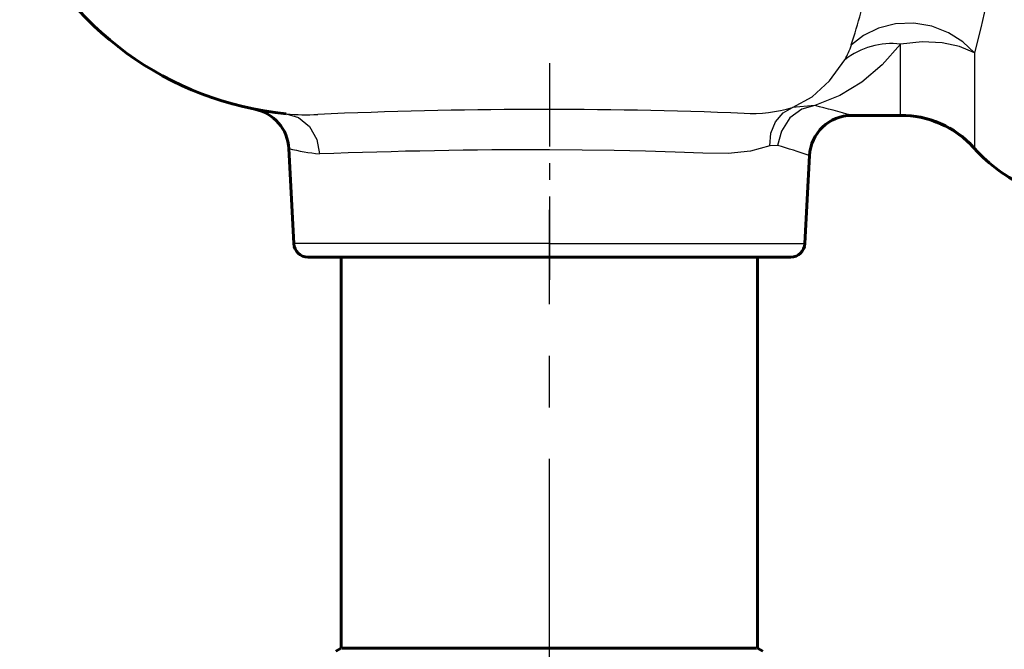
# Model space of a CAD drawing. Units: millimetres. Extents: x 835 to 2580, y -97 to 97.
# Drawn here: x 1515 to 1550, y -37 to -15 of the extents above; entities that cross this region are included whole.
import ezdxf

# ---------------------------------------------------------------- set-up
doc = ezdxf.new("R2010")
doc.units = ezdxf.units.MM
doc.linetypes.add('CENTER_per1_scale0.092651', pattern=[4.706662, 2.941664, -0.588333, 0.588333, -0.588333])
doc.linetypes.add('CENTER_per1_scale0.286545', pattern=[14.556476, 9.097797, -1.819559, 1.819559, -1.819559])

# ---------------------------------------------------------------- blocks, each defined once
blk = doc.blocks.new('Проекция_3')
at = {"color": 7, "linetype": 'Continuous', "lineweight": 25}
for p, q in [((34.656, -18.575), (34.656, -16.059)), ((37.264, -16.37), (37.264, -19.742)), ((31.622, -18.226), (30.835, -18.297)), ((30.31, -19.633), (30.036, -19.643)), ((22.25, -23.101), (13.225, -23.101)), ((22.25, -23.101), (31.275, -23.101))]:
    blk.add_line(p, q, dxfattribs=at)
at = {"color": 7, "linetype": 'CENTER_per1_scale0.092651', "lineweight": 25}
blk.add_line((22.25, -16.728), (22.25, -24.768), dxfattribs=at)
at = {"color": 7, "linetype": 'Continuous', "lineweight": 60}
for p, q in [((32.935, -18.575), (34.658, -18.575)), ((13.049, -19.748), (13.225, -23.101)), ((31.275, -23.101), (31.438, -19.994)), ((22.25, -23.575), (13.724, -23.575)), ((14.9, -23.575), (14.9, -37.375)), ((30.776, -23.575), (22.25, -23.575)), ((29.6, -37.375), (29.6, -23.575)), ((14.9, -37.375), (14.707, -37.486)), ((14.926, -37.375), (22.871, -37.375)), ((22.871, -37.375), (29.565, -37.375)), ((29.793, -37.486), (29.6, -37.375))]:
    blk.add_line(p, q, dxfattribs=at)
at = {"color": 7, "linetype": 'CENTER_per1_scale0.286545', "lineweight": 25}
blk.add_line((22.25, -39.798), (22.25, -21.908), dxfattribs=at)
at = {"color": 7, "lineweight": 25, "flags": 128}
for points in [[(40.086, -11.075), (39.161, -11.691), (38.682, -11.994), (38.344, -12.362), (38.117, -12.783), (37.98, -13.243), (37.727, -14.441), (37.485, -15.483), (37.264, -16.37)], [(37.264, -16.37), (36.854, -15.983), (36.344, -15.657), (35.755, -15.427), (35.118, -15.319), (34.478, -15.344), (33.876, -15.497), (33.349, -15.755), (32.915, -16.087)], [(37.264, -16.37), (36.738, -16.146), (36.118, -16.012), (35.42, -15.978), (34.656, -16.059)], [(34.656, -16.059), (33.998, -16.795), (33.287, -17.4), (32.508, -17.876), (31.622, -18.226)], [(30.835, -18.297), (31.535, -17.921), (32.139, -17.36), (32.682, -16.609)], [(30.036, -19.643), (30.074, -19.205), (30.235, -18.796), (30.503, -18.48), (30.835, -18.297)], [(31.622, -18.226), (31.168, -18.351), (30.745, -18.666), (30.444, -19.128), (30.31, -19.633)], [(12.951, -18.519), (13.388, -18.652), (13.778, -18.971), (14.036, -19.43), (14.127, -19.933)], [(30.036, -19.643), (29.35, -19.833), (28.561, -19.923), (27.672, -19.902), (26.691, -19.867), (25.647, -19.837), (24.543, -19.815), (23.403, -19.798), (22.25, -19.788)]]:
    blk.add_lwpolyline(points, dxfattribs=at)
at = {"color": 7, "linetype": 'Continuous', "lineweight": 60}
for centre, radius, start, end in [((14.084, -7.075), 11.5, 203.5565, 264.3456), ((11.551, -19.826), 1.5, 3, 78.7683), ((32.934, -20.075), 1.5, 90.0127, 176.9937), ((20.847, -61.671), 44.76, 74.3313, 74.3485), ((34.671, -22.028), 3.458, 42.4314, 90.3254), ((34.656, -22.075), 3.5, 41.8103, 90), ((41.364, -16.075), 5.5, 219.1246, 221.1257), ((41.364, -16.076), 5.5, 221.1351, 221.8009), ((41.364, -16.075), 5.5, 221.8103, 246.1484), ((22.265, -46.863), 28.389, 71.1674, 71.1857), ((13.724, -23.075), 0.5, 183, 270), ((30.776, -23.075), 0.5, 270, 357)]:
    blk.add_arc(centre, radius, start, end, dxfattribs=at)
at = {"color": 7, "linetype": 'Continuous', "lineweight": 25}
for centre, radius, start, end in [((1.764, -6.223), 32.675, 342.4291, 346.5782), ((34.347, -18.764), 2.723, 83.4854, 127.6899), ((30.52, -15.33), 2.513, 329.3844, 342.4447), ((22.06, -200.849), 182.484, 87.78149, 92.50814), ((29.385, -13.448), 5.06, 267.0489, 286.6477), ((20.799, -61.658), 44.76, 74.2841, 76.0067), ((13.657, -10.787), 7.765, 264.7792, 273.0829), ((15.231, -10.31), 9.687, 256.9844, 263.4538), ((22.002, -233.73), 213.942, 89.93366, 92.10964), ((22.164, -46.829), 28.389, 70.9714, 73.3247)]:
    blk.add_arc(centre, radius, start, end, dxfattribs=at)

msp = doc.modelspace()

# ---------------------------------------------------------------- block references
msp.add_blockref('Проекция_3', (1511.9, 0))

doc.saveas('drawing.dxf')
